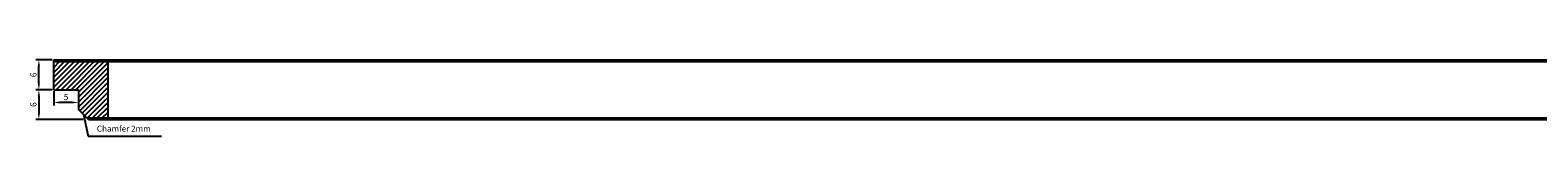
# Model space of a CAD drawing. Units: millimetres. Extents: x 322 to 930, y 907 to 1167.
# Drawn here: x 322 to 626, y 914 to 929 of the extents above; entities that cross this region are included whole.
import ezdxf

# ---------------------------------------------------------------- set-up
doc = ezdxf.new("R2010")
doc.units = ezdxf.units.MM
doc.header["$LTSCALE"] = 0.35
doc.layers.add('measurements', color=1, linetype='Continuous')
doc.dimstyles.new('ISO-25', dxfattribs={"dimtxt": 2.5, "dimasz": 2.5, "dimexe": 1.25, "dimexo": 0.625, "dimtad": 1, "dimtxsty": 'Standard', "dimcen": 2.5, "dimadec": 0, "dimazin": 0, "dimtfac": 1, "dimtmove": 0, "dimatfit": 3, "dimfxl": 1, "dimarcsym": 0})

# ---------------------------------------------------------------- blocks, each defined once
blk = doc.blocks.new('*D9')
at = {"layer": 'Defpoints', "color": 0}
for p in [(326.5, 923), (323.51, 917), (332.75, 917)]:
    blk.add_point(p, dxfattribs=at)
at = {"layer": 'measurements', "color": 0, "lineweight": -2}
for p, q in [((326.19, 923), (322.89, 923)), ((323.51, 921.75), (323.51, 918.25)), ((332.44, 917), (322.89, 917))]:
    blk.add_line(p, q, dxfattribs=at)
at = {"layer": 'measurements', "color": 0}
for points in [[(323.3, 921.75), (323.72, 921.75), (323.51, 923)], [(323.3, 918.25), (323.72, 918.25), (323.51, 917)]]:
    blk.add_solid(points, dxfattribs=at)
at = {"layer": 'measurements', "color": 0, "insert": (322.57, 920), "char_height": 1.25, "attachment_point": 5, "rotation": 90}
blk.add_mtext('6', dxfattribs=at)
blk = doc.blocks.new('*D10')
at = {"layer": 'Defpoints', "color": 0}
for p in [(323.51, 929), (326.5, 929), (326.5, 923)]:
    blk.add_point(p, dxfattribs=at)
at = {"layer": 'measurements', "color": 0, "lineweight": -2}
for p, q in [((326.19, 929), (322.89, 929)), ((323.51, 924.25), (323.51, 927.75)), ((326.19, 923), (322.89, 923))]:
    blk.add_line(p, q, dxfattribs=at)
at = {"layer": 'measurements', "color": 0}
for points in [[(323.3, 927.75), (323.72, 927.75), (323.51, 929)], [(323.3, 924.25), (323.72, 924.25), (323.51, 923)]]:
    blk.add_solid(points, dxfattribs=at)
at = {"layer": 'measurements', "color": 0, "insert": (322.57, 926), "char_height": 1.25, "attachment_point": 5, "rotation": 90}
blk.add_mtext('6', dxfattribs=at)
blk = doc.blocks.new('*D11')
at = {"layer": 'Defpoints', "color": 0}
for p in [(326.5, 923), (331.5, 923), (326.5, 920.43)]:
    blk.add_point(p, dxfattribs=at)
at = {"layer": 'measurements', "color": 0, "lineweight": -2}
for p, q in [((326.5, 922.69), (326.5, 919.8)), ((331.5, 922.69), (331.5, 919.8)), ((330.25, 920.43), (327.75, 920.43))]:
    blk.add_line(p, q, dxfattribs=at)
at = {"layer": 'measurements', "color": 0}
for points in [[(327.75, 920.63), (327.75, 920.22), (326.5, 920.43)], [(330.25, 920.63), (330.25, 920.22), (331.5, 920.43)]]:
    blk.add_solid(points, dxfattribs=at)
at = {"layer": 'measurements', "color": 0, "insert": (329, 921.36), "char_height": 1.25, "attachment_point": 5}
blk.add_mtext('5', dxfattribs=at)

msp = doc.modelspace()

# ---------------------------------------------------------------- hatches: boundary and pattern name
h = msp.add_hatch()
h.set_pattern_fill('JIS_WOOD', color=256, style=0)
h.paths.add_polyline_path([(337.5, 928.7), (326.5, 928.7), (326.5, 923), (331.5, 923), (331.5, 919), (333.2, 917.3), (337.5, 917.3)])

# ---------------------------------------------------------------- linework, layer by layer
for p, q in [((326.5, 929), (926.5, 929)), ((326.5, 923), (326.5, 929)), ((326.5, 928.7), (926.5, 928.7)), ((337.5, 917.3), (337.5, 928.7)), ((326.5, 923), (331.5, 923)), ((331.5, 923), (331.5, 919)), ((333.5, 917), (331.5, 919)), ((333.2, 917.3), (919.8, 917.3)), ((333.5, 917), (919.5, 917))]:
    msp.add_line(p, q)
at = {"layer": 'measurements'}
for p, q in [((332.5, 918), (333.46, 913.659)), ((333.46, 913.659), (348.257, 913.659))]:
    msp.add_line(p, q, dxfattribs=at)

# ---------------------------------------------------------------- texts
at = {"layer": 'measurements', "insert": (335.207, 914.169), "char_height": 1.2, "attachment_point": 7}
msp.add_mtext('Chamfer 2mm', dxfattribs=at)

# ---------------------------------------------------------------- dimensions: what is measured, and where the dimension line sits
at = {"layer": 'measurements'}
dim = msp.add_linear_dim(base=(323.511, 929), p1=(326.5, 923), p2=(326.5, 929), angle=90, dimstyle='ISO-25', override={"dimscale": 0.5}, dxfattribs=at)
dim.commit()
dim.dimension.update_dxf_attribs({"geometry": '*D10', "text_midpoint": (322.574, 926)})
for base, p1, p2, angle, picture, middle in [((323.511, 917), (326.5, 923), (332.75, 917), 90, '*D9', (323.511, 920)), ((326.5, 920.426), (331.5, 923), (326.5, 923), 180, '*D11', (329, 920.426))]:
    dim = msp.add_linear_dim(base=base, p1=p1, p2=p2, angle=angle, dimstyle='ISO-25', override={"dimscale": 0.5}, dxfattribs=at)
    dim.commit()
    dim.dimension.update_dxf_attribs({"geometry": picture, "text_midpoint": middle, "dimtype": 160})

doc.saveas('drawing.dxf')
